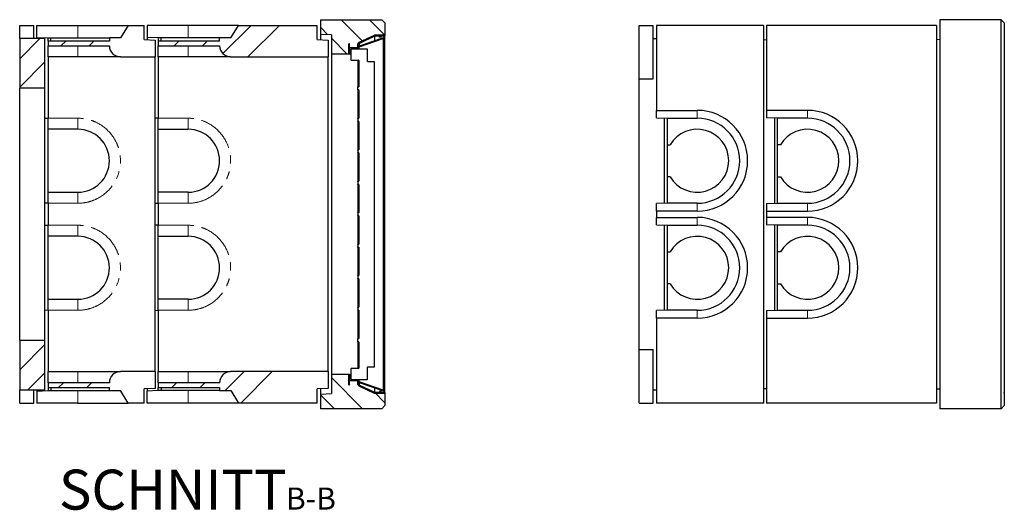
# Model space of a CAD drawing. Units: millimetres. Extents: x 179 to 5384, y 194 to 5480.
# Drawn here: x 2257 to 5384, y 194 to 1752 of the extents above; entities that cross this region are included whole.
import ezdxf

# ---------------------------------------------------------------- set-up
doc = ezdxf.new("R2010")
doc.units = ezdxf.units.MM
doc.header["$LTSCALE"] = 20
doc.linetypes.add('PHANTOM', pattern=[12.7, 6.35, -1.27, 1.27, -1.27, 1.27, -1.27])
doc.layers.add('O-TEKST', color=7, linetype='Continuous')
doc.styles.add('SLDTEXTSTYLE0', font='TXT', dxfattribs={"width": 0.75})
pattern_1 = [(45, (0, 0), (-5388, 5388), []), (45, (1796, 0), (-5388, 5388), []), (45, (3592, 0), (-5388, 5388), []), (45, (5388, 0), (-5388, 5388), [])]

# ---------------------------------------------------------------- blocks, each defined once
blk = doc.blocks.new('SW_NOTE_1')
at = {"layer": 'O-TEKST', "color": 0, "attachment_point": 2, "style": 'SLDTEXTSTYLE0'}
for s, insert, char_height in [('SCHNITT', (321.5, 163.7), 127), ('B-B', (760.1, 106.9), 70)]:
    blk.add_mtext(s, dxfattribs=dict(at, insert=insert, char_height=char_height))

msp = doc.modelspace()

# ---------------------------------------------------------------- hatches: boundary and pattern name
at = {"linetype": 'Continuous', "lineweight": 18}
h = msp.add_hatch(dxfattribs=at)
h.set_pattern_fill('ANSI34', scale=20, angle=90, style=0)
h.paths.add_polyline_path([(3406.5, 1752.2), (3211.5, 1752.2), (3211.5, 1705.6), (3246.5, 1703.7), (3246.5, 1643.7), (3304.5, 1643.7), (3304.5, 1662.7), (3330.5, 1662.7), (3330.5, 1675.1), (3385.5, 1700.7), (3416.5, 1700.7), (3416.5, 1742.2)], flags=0)
h = msp.add_hatch(dxfattribs=at)
h.set_pattern_fill('ANSI34', scale=20, style=0)
edge = h.paths.add_edge_path(flags=0)
edge.add_line((2576.6, 1694.2), (2541.5, 1694.2))
edge.add_line((2541.5, 1694.2), (2541.5, 1684.2))
edge.add_line((2541.5, 1684.2), (2346.5, 1684.2))
edge.add_line((2346.5, 1684.2), (2346.5, 1669.2))
edge.add_line((2346.5, 1669.2), (2541.5, 1669.2))
edge.add_arc((2576.5, 1669.2), 35, 180, 270)
edge.add_line((2576.5, 1634.2), (2686.5, 1634.2))
edge.add_line((2686.5, 1634.2), (2686.5, 1687.2))
edge.add_line((2686.5, 1687.2), (2651.5, 1689.2))
edge.add_line((2651.5, 1689.2), (2651.5, 1734.2))
edge.add_line((2651.5, 1734.2), (2601.5, 1734.2))
edge.add_line((2601.5, 1734.2), (2576.6, 1694.2))
h = msp.add_hatch(dxfattribs=at)
h.set_pattern_fill('ANSI34', scale=20, style=0)
edge = h.paths.add_edge_path(flags=0)
edge.add_line((2951.5, 1734.2), (2926.6, 1694.2))
edge.add_line((2926.6, 1694.2), (2891.5, 1694.2))
edge.add_line((2891.5, 1694.2), (2891.5, 1684.2))
edge.add_line((2891.5, 1684.2), (2696.5, 1684.2))
edge.add_line((2696.5, 1684.2), (2696.5, 1669.2))
edge.add_line((2696.5, 1669.2), (2891.5, 1669.2))
edge.add_arc((2926.5, 1669.2), 35, 180, 270)
edge.add_line((2926.5, 1634.2), (3236.5, 1634.2))
edge.add_line((3236.5, 1634.2), (3236.5, 1687.2))
edge.add_line((3236.5, 1687.2), (3201.5, 1689.2))
edge.add_line((3201.5, 1689.2), (3201.5, 1734.2))
edge.add_line((3201.5, 1734.2), (2951.5, 1734.2))
h = msp.add_hatch(dxfattribs=at)
h.set_pattern_fill('ANSI34', scale=20, style=0)
h.paths.add_polyline_path([(2256.5, 1534.2), (2336.5, 1534.2), (2336.5, 1692.2), (2256.5, 1692.2)], flags=0)
h = msp.add_hatch(dxfattribs=at)
h.set_pattern_fill('DIN 201 Stahl und Stahlguss', scale=20, style=0, pattern_type=2)
h.set_pattern_definition(pattern_1)
edge = h.paths.add_edge_path(flags=0)
edge.add_line((3416.7, 1699.7), (3416.7, 1702.7))
edge.add_line((3416.7, 1702.7), (3384.9, 1702.7))
edge.add_arc((3384.9, 1696.7), 6, 90, 115)
edge.add_line((3382.3, 1702.2), (3334, 1679.6))
edge.add_arc((3336.5, 1674.2), 6, 115, 180)
edge.add_line((3330.5, 1674.2), (3330.5, 1662.6))
edge.add_line((3330.5, 1662.6), (3333.5, 1662.6))
edge.add_line((3333.5, 1662.6), (3333.5, 1674.2))
edge.add_arc((3336.5, 1674.2), 3, 115, 180, ccw=False)
edge.add_line((3335.3, 1676.9), (3383.6, 1699.4))
edge.add_arc((3384.9, 1696.7), 3, 90, 115, ccw=False)
edge.add_line((3384.9, 1699.7), (3416.7, 1699.7))
h = msp.add_hatch(dxfattribs=at)
h.set_pattern_fill('ANSI31', scale=20, style=0)
edge = h.paths.add_edge_path(flags=0)
edge.add_line((3412.3, 1692.9), (3411.1, 1692.6))
edge.add_line((3411.1, 1692.6), (3411.1, 575.9))
edge.add_line((3411.1, 575.9), (3412.3, 575.5))
edge.add_spline(control_points=[(3412.3, 575.5), (3412.5, 575.5), (3412.8, 575.4), (3413, 575.3), (3413.2, 575.3), (3413.5, 575.2), (3413.7, 575.2), (3414, 575.1), (3414.2, 575.1), (3414.4, 575)], knot_values=[0, 0, 0, 0, 0.000762, 0.000762, 0.000762, 0.001503, 0.001503, 0.001503, 0.002245, 0.002245, 0.002245, 0.002245], weights=[1, 1, 1, 1, 1, 1, 1, 1, 1, 1], degree=3, periodic=0)
edge.add_line((3414.4, 575), (3414.4, 1693.4))
edge.add_spline(control_points=[(3414.4, 1693.4), (3414.2, 1693.4), (3413.9, 1693.3), (3413.7, 1693.3), (3413.5, 1693.2), (3413.2, 1693.2), (3413, 1693.1), (3412.7, 1693), (3412.5, 1693), (3412.3, 1692.9)], knot_values=[0, 0, 0, 0, 0.000762, 0.000762, 0.000762, 0.001503, 0.001503, 0.001503, 0.002245, 0.002245, 0.002245, 0.002245], weights=[1, 1, 1, 1, 1, 1, 1, 1, 1, 1], degree=3, periodic=0)
h = msp.add_hatch(dxfattribs=at)
h.set_pattern_fill('ANSI31', scale=20, style=0)
h.paths.add_polyline_path([(3302.2, 1645.6), (3303.8, 1645.6), (3303.8, 1675.6), (3302.2, 1675.6)], flags=0)
h = msp.add_hatch(dxfattribs=at)
h.set_pattern_fill('DIN 201 Stahl und Stahlguss', scale=20, angle=90, style=0, pattern_type=2)
h.set_pattern_definition([(135, (0, 0), (-5388, -5388), []), (135, (-6e-12, 1796), (-5388, -5388), []), (135, (-1e-11, 3592), (-5388, -5388), []), (135, (-2e-11, 5388), (-5388, -5388), [])])
edge = h.paths.add_edge_path(flags=0)
edge.add_line((3361.5, 1619.7), (3361.5, 1657.7))
edge.add_arc((3360.5, 1657.7), 1, 0, 90)
edge.add_line((3360.5, 1658.7), (3309.5, 1658.7))
edge.add_arc((3309.5, 1657.7), 1, 90, 180)
edge.add_line((3308.5, 1657.7), (3308.5, 1624.7))
edge.add_arc((3309.5, 1624.7), 1, 180, 270)
edge.add_line((3309.5, 1623.7), (3332.5, 1623.7))
edge.add_arc((3332.5, 1622.7), 1, 0, 90, ccw=False)
edge.add_line((3333.5, 1622.7), (3333.5, 1539.2))
edge.add_line((3333.5, 1539.2), (3331.5, 1539.2))
edge.add_arc((3331.5, 1538.2), 1, 90, 180)
edge.add_line((3330.5, 1538.2), (3330.5, 1530.2))
edge.add_arc((3331.5, 1530.2), 1, 180, 270)
edge.add_line((3331.5, 1529.2), (3333.5, 1529.2))
edge.add_line((3333.5, 1529.2), (3333.5, 1439.2))
edge.add_line((3333.5, 1439.2), (3331.5, 1439.2))
edge.add_arc((3331.5, 1438.2), 1, 90, 180)
edge.add_line((3330.5, 1438.2), (3330.5, 1430.2))
edge.add_arc((3331.5, 1430.2), 1, 180, 270)
edge.add_line((3331.5, 1429.2), (3333.5, 1429.2))
edge.add_line((3333.5, 1429.2), (3333.5, 1339.2))
edge.add_line((3333.5, 1339.2), (3331.5, 1339.2))
edge.add_arc((3331.5, 1338.2), 1, 90, 180)
edge.add_line((3330.5, 1338.2), (3330.5, 1330.2))
edge.add_arc((3331.5, 1330.2), 1, 180, 270)
edge.add_line((3331.5, 1329.2), (3333.5, 1329.2))
edge.add_line((3333.5, 1329.2), (3333.5, 1239.2))
edge.add_line((3333.5, 1239.2), (3331.5, 1239.2))
edge.add_arc((3331.5, 1238.2), 1, 90, 180)
edge.add_line((3330.5, 1238.2), (3330.5, 1230.2))
edge.add_arc((3331.5, 1230.2), 1, 180, 270)
edge.add_line((3331.5, 1229.2), (3333.5, 1229.2))
edge.add_line((3333.5, 1229.2), (3333.5, 1139.2))
edge.add_line((3333.5, 1139.2), (3331.5, 1139.2))
edge.add_arc((3331.5, 1138.2), 1, 90, 180)
edge.add_line((3330.5, 1138.2), (3330.5, 1130.2))
edge.add_arc((3331.5, 1130.2), 1, 180, 270)
edge.add_line((3331.5, 1129.2), (3333.5, 1129.2))
edge.add_line((3333.5, 1129.2), (3333.5, 1039.2))
edge.add_line((3333.5, 1039.2), (3331.5, 1039.2))
edge.add_arc((3331.5, 1038.2), 1, 90, 180)
edge.add_line((3330.5, 1038.2), (3330.5, 1030.2))
edge.add_arc((3331.5, 1030.2), 1, 180, 270)
edge.add_line((3331.5, 1029.2), (3333.5, 1029.2))
edge.add_line((3333.5, 1029.2), (3333.5, 939.2))
edge.add_line((3333.5, 939.2), (3331.5, 939.2))
edge.add_arc((3331.5, 938.2), 1, 90, 180)
edge.add_line((3330.5, 938.2), (3330.5, 930.2))
edge.add_arc((3331.5, 930.2), 1, 180, 270)
edge.add_line((3331.5, 929.2), (3333.5, 929.2))
edge.add_line((3333.5, 929.2), (3333.5, 839.2))
edge.add_line((3333.5, 839.2), (3331.5, 839.2))
edge.add_arc((3331.5, 838.2), 1, 90, 180)
edge.add_line((3330.5, 838.2), (3330.5, 830.2))
edge.add_arc((3331.5, 830.2), 1, 180, 270)
edge.add_line((3331.5, 829.2), (3333.5, 829.2))
edge.add_line((3333.5, 829.2), (3333.5, 739.2))
edge.add_line((3333.5, 739.2), (3331.5, 739.2))
edge.add_arc((3331.5, 738.2), 1, 90, 180)
edge.add_line((3330.5, 738.2), (3330.5, 730.2))
edge.add_arc((3331.5, 730.2), 1, 180, 270)
edge.add_line((3331.5, 729.2), (3333.5, 729.2))
edge.add_line((3333.5, 729.2), (3333.5, 645.7))
edge.add_arc((3332.5, 645.7), 1, 270, 360, ccw=False)
edge.add_line((3332.5, 644.7), (3309.5, 644.7))
edge.add_arc((3309.5, 643.7), 1, 90, 180)
edge.add_line((3308.5, 643.7), (3308.5, 610.7))
edge.add_arc((3309.5, 610.7), 1, 180, 270)
edge.add_line((3309.5, 609.7), (3360.5, 609.7))
edge.add_arc((3360.5, 610.7), 1, 270, 360)
edge.add_line((3361.5, 610.7), (3361.5, 648.7))
edge.add_arc((3362.5, 648.7), 1, 90, 180, ccw=False)
edge.add_line((3362.5, 649.7), (3382.5, 649.7))
edge.add_arc((3382.5, 650.7), 1, 270, 360)
edge.add_line((3383.5, 650.7), (3383.5, 1617.7))
edge.add_arc((3382.5, 1617.7), 1, 0, 90)
edge.add_line((3382.5, 1618.7), (3362.5, 1618.7))
edge.add_arc((3362.5, 1619.7), 1, 180, 270, ccw=False)
h = msp.add_hatch(dxfattribs=at)
h.set_pattern_fill('DIN 201 Stahl und Stahlguss', scale=20, style=0, pattern_type=2)
h.set_pattern_definition(pattern_1)
h.paths.add_polyline_path([(3333.5, 1539.3), (3333.5, 1622.7), (3330.5, 1622.7), (3330.5, 1539.3)], flags=0)
h = msp.add_hatch(dxfattribs=at)
h.set_pattern_fill('DIN 201 Stahl und Stahlguss', scale=20, style=0, pattern_type=2)
h.set_pattern_definition(pattern_1)
h.paths.add_polyline_path([(3333.5, 1439.3), (3333.5, 1529.1), (3330.5, 1529.1), (3330.5, 1439.3)], flags=0)
h = msp.add_hatch(dxfattribs=at)
h.set_pattern_fill('DIN 201 Stahl und Stahlguss', scale=20, style=0, pattern_type=2)
h.set_pattern_definition(pattern_1)
h.paths.add_polyline_path([(3333.5, 1339.3), (3333.5, 1429.1), (3330.5, 1429.1), (3330.5, 1339.3)], flags=0)
h = msp.add_hatch(dxfattribs=at)
h.set_pattern_fill('DIN 201 Stahl und Stahlguss', scale=20, style=0, pattern_type=2)
h.set_pattern_definition(pattern_1)
h.paths.add_polyline_path([(3333.5, 1239.3), (3333.5, 1329.1), (3330.5, 1329.1), (3330.5, 1239.3)], flags=0)
h = msp.add_hatch(dxfattribs=at)
h.set_pattern_fill('DIN 201 Stahl und Stahlguss', scale=20, style=0, pattern_type=2)
h.set_pattern_definition(pattern_1)
h.paths.add_polyline_path([(3333.5, 1139.3), (3333.5, 1229.1), (3330.5, 1229.1), (3330.5, 1139.3)], flags=0)
h = msp.add_hatch(dxfattribs=at)
h.set_pattern_fill('DIN 201 Stahl und Stahlguss', scale=20, style=0, pattern_type=2)
h.set_pattern_definition(pattern_1)
h.paths.add_polyline_path([(3333.5, 1039.3), (3333.5, 1129.1), (3330.5, 1129.1), (3330.5, 1039.3)], flags=0)
h = msp.add_hatch(dxfattribs=at)
h.set_pattern_fill('DIN 201 Stahl und Stahlguss', scale=20, style=0, pattern_type=2)
h.set_pattern_definition(pattern_1)
h.paths.add_polyline_path([(3333.5, 939.3), (3333.5, 1029.1), (3330.5, 1029.1), (3330.5, 939.3)], flags=0)
h = msp.add_hatch(dxfattribs=at)
h.set_pattern_fill('DIN 201 Stahl und Stahlguss', scale=20, style=0, pattern_type=2)
h.set_pattern_definition(pattern_1)
h.paths.add_polyline_path([(3333.5, 839.3), (3333.5, 929.1), (3330.5, 929.1), (3330.5, 839.3)], flags=0)
h = msp.add_hatch(dxfattribs=at)
h.set_pattern_fill('DIN 201 Stahl und Stahlguss', scale=20, style=0, pattern_type=2)
h.set_pattern_definition(pattern_1)
h.paths.add_polyline_path([(3333.5, 739.3), (3333.5, 829.1), (3330.5, 829.1), (3330.5, 739.3)], flags=0)
h = msp.add_hatch(dxfattribs=at)
h.set_pattern_fill('ANSI34', scale=20, style=0)
h.paths.add_polyline_path([(2336.5, 734.2), (2256.5, 734.2), (2256.5, 576.2), (2336.5, 576.2)], flags=0)
h = msp.add_hatch(dxfattribs=at)
h.set_pattern_fill('DIN 201 Stahl und Stahlguss', scale=20, style=0, pattern_type=2)
h.set_pattern_definition(pattern_1)
h.paths.add_polyline_path([(3333.5, 645.7), (3333.5, 729.1), (3330.5, 729.1), (3330.5, 645.7)], flags=0)
h = msp.add_hatch(dxfattribs=at)
h.set_pattern_fill('ANSI34', scale=20, style=0)
edge = h.paths.add_edge_path(flags=0)
edge.add_line((2541.5, 584.2), (2541.5, 574.2))
edge.add_line((2541.5, 574.2), (2576.6, 574.2))
edge.add_line((2576.6, 574.2), (2601.5, 534.2))
edge.add_line((2601.5, 534.2), (2651.5, 534.2))
edge.add_line((2651.5, 534.2), (2651.5, 579.2))
edge.add_line((2651.5, 579.2), (2686.5, 581.2))
edge.add_line((2686.5, 581.2), (2686.5, 634.2))
edge.add_line((2686.5, 634.2), (2576.5, 634.2))
edge.add_arc((2576.5, 599.2), 35, 90, 180)
edge.add_line((2541.5, 599.2), (2346.5, 599.2))
edge.add_line((2346.5, 599.2), (2346.5, 584.2))
edge.add_line((2346.5, 584.2), (2541.5, 584.2))
h = msp.add_hatch(dxfattribs=at)
h.set_pattern_fill('ANSI34', scale=20, style=0)
edge = h.paths.add_edge_path(flags=0)
edge.add_line((2696.5, 584.2), (2891.5, 584.2))
edge.add_line((2891.5, 584.2), (2891.5, 574.2))
edge.add_line((2891.5, 574.2), (2926.6, 574.2))
edge.add_line((2926.6, 574.2), (2951.5, 534.2))
edge.add_line((2951.5, 534.2), (3201.5, 534.2))
edge.add_line((3201.5, 534.2), (3201.5, 579.2))
edge.add_line((3201.5, 579.2), (3236.5, 581.2))
edge.add_line((3236.5, 581.2), (3236.5, 634.2))
edge.add_line((3236.5, 634.2), (2926.5, 634.2))
edge.add_arc((2926.5, 599.2), 35, 90, 180)
edge.add_line((2891.5, 599.2), (2696.5, 599.2))
edge.add_line((2696.5, 599.2), (2696.5, 584.2))
h = msp.add_hatch(dxfattribs=at)
h.set_pattern_fill('ANSI34', scale=20, angle=90, style=0)
h.paths.add_polyline_path([(3246.5, 564.7), (3211.5, 562.9), (3211.5, 516.2), (3406.5, 516.2), (3416.5, 526.2), (3416.5, 567.7), (3385.5, 567.7), (3330.5, 593.4), (3330.5, 605.7), (3304.5, 605.7), (3304.5, 624.7), (3246.5, 624.7)], flags=0)
h = msp.add_hatch(dxfattribs=at)
h.set_pattern_fill('ANSI31', scale=20, style=0)
h.paths.add_polyline_path([(3302.2, 592.8), (3303.8, 592.8), (3303.8, 622.8), (3302.2, 622.8)], flags=0)
h = msp.add_hatch(dxfattribs=at)
h.set_pattern_fill('DIN 201 Stahl und Stahlguss', scale=20, style=0, pattern_type=2)
h.set_pattern_definition(pattern_1)
edge = h.paths.add_edge_path(flags=0)
edge.add_arc((3384.9, 571.7), 6, 245, 270)
edge.add_line((3384.9, 565.7), (3416.7, 565.7))
edge.add_line((3416.7, 565.7), (3416.7, 568.7))
edge.add_line((3416.7, 568.7), (3384.9, 568.7))
edge.add_arc((3384.9, 571.7), 3, 245, 270, ccw=False)
edge.add_line((3383.6, 569), (3335.3, 591.5))
edge.add_arc((3336.5, 594.3), 3, 180, 245, ccw=False)
edge.add_line((3333.5, 594.3), (3333.5, 605.8))
edge.add_line((3333.5, 605.8), (3330.5, 605.8))
edge.add_line((3330.5, 605.8), (3330.5, 594.3))
edge.add_arc((3336.5, 594.3), 6, 180, 245)
edge.add_line((3334, 588.8), (3382.3, 566.3))

# ---------------------------------------------------------------- linework, layer by layer
at = {"color": 7, "linetype": 'Continuous', "lineweight": 25}
for p, q in [((3211.5, 1752.2), (3406.5, 1752.2)), ((3211.5, 1752.2), (3211.5, 1705.6)), ((3416.5, 1742.2), (3406.5, 1752.2)), ((5178.5, 1752.2), (5178.5, 516.2)), ((5373.5, 1752.2), (5178.5, 1752.2)), ((5373.5, 516.2), (5373.5, 1752.2)), ((5383.5, 1742.2), (5373.5, 1752.2)), ((2256.5, 1734.2), (2301.5, 1734.2)), ((2256.5, 1692.2), (2256.5, 1734.2)), ((2301.5, 1692.2), (2301.5, 1734.2)), ((2311.5, 1695.7), (2311.5, 1734.2)), ((2311.5, 1734.2), (2441.5, 1734.2)), ((2441.5, 1734.2), (2601.5, 1734.2)), ((2601.5, 1734.2), (2576.6, 1694.2)), ((2601.5, 1734.2), (2651.5, 1734.2)), ((2651.5, 1689.2), (2651.5, 1734.2)), ((2661.5, 1734.2), (2661.5, 1695.7)), ((2791.5, 1734.2), (2661.5, 1734.2)), ((2951.5, 1734.2), (2791.5, 1734.2)), ((2926.6, 1694.2), (2951.5, 1734.2)), ((2951.5, 1734.2), (3201.5, 1734.2)), ((3201.5, 1689.2), (3201.5, 1734.2)), ((3416.5, 1742.2), (3416.5, 1700.7)), ((4223.5, 1564.2), (4223.5, 1734.2)), ((4223.5, 1734.2), (4268.5, 1734.2)), ((4268.5, 1564.2), (4268.5, 1734.2)), ((4278.5, 1734.2), (4278.5, 1464.2)), ((4618.5, 1734.2), (4278.5, 1734.2)), ((4618.5, 1734.2), (4618.5, 534.2)), ((4628.5, 1734.2), (4628.5, 1464.2)), ((5168.5, 1734.2), (4628.5, 1734.2)), ((5168.5, 1734.2), (5168.5, 534.2)), ((5383.5, 1742.2), (5383.5, 526.2)), ((2336.5, 1692.2), (2256.5, 1692.2)), ((2256.5, 1692.2), (2256.5, 1534.2)), ((2311.5, 1695.7), (2346.5, 1694.3)), ((2311.5, 1695.7), (2311.5, 1692.2)), ((2336.5, 1534.2), (2336.5, 1692.2)), ((2346.5, 1694.2), (2346.5, 1694.3)), ((2346.5, 1694.2), (2355.5, 1694.2)), ((2346.5, 1684.2), (2346.5, 1694.2)), ((2355.5, 1684.2), (2355.5, 1694.2)), ((2355.5, 1694.2), (2541.5, 1694.2)), ((2541.5, 1694.2), (2541.5, 1684.2)), ((2576.6, 1694.2), (2541.5, 1694.2)), ((2651.5, 1689.2), (2686.5, 1687.2)), ((2696.5, 1694.3), (2661.5, 1695.7)), ((2661.5, 1695.7), (2661.5, 1688.7)), ((2696.5, 1694.3), (2696.5, 1694.2)), ((2705.5, 1694.2), (2696.5, 1694.2)), ((2696.5, 1694.2), (2696.5, 1684.2)), ((2705.5, 1684.2), (2705.5, 1694.2)), ((2891.5, 1694.2), (2705.5, 1694.2)), ((2891.5, 1684.2), (2891.5, 1694.2)), ((2926.6, 1694.2), (2891.5, 1694.2)), ((3201.5, 1689.2), (3236.5, 1687.2)), ((3246.5, 1703.7), (3211.5, 1705.6)), ((3211.5, 1705.6), (3211.5, 1688.7)), ((3246.5, 1703.7), (3246.5, 1643.7)), ((3385.5, 1700.7), (3330.5, 1675.1)), ((3382.3, 1702.2), (3334, 1679.6)), ((3412.1, 1695.1), (3335.2, 1668.6)), ((3335.2, 1666.4), (3411.1, 1692.6)), ((3383.6, 1699.4), (3335.3, 1676.9)), ((3412.6, 1693.7), (3335.7, 1667.2)), ((3416.7, 1702.7), (3384.9, 1702.7)), ((3416.7, 1699.7), (3384.9, 1699.7)), ((3416.5, 1700.7), (3385.5, 1700.7)), ((3399.5, 1697.2), (3399.5, 1699.7)), ((3405, 1697.2), (3399.5, 1697.2)), ((3405, 1697.2), (3405, 1699.7)), ((3411.1, 1692.6), (3412.3, 1692.9)), ((3412.1, 1692.9), (3411.1, 1692.6)), ((3411.1, 1692.6), (3411.1, 575.9)), ((3412.6, 1693.7), (3412.1, 1695.1)), ((3413, 1693.1), (3413, 1693.1)), ((3414.6, 1694.6), (3413.6, 1693.5)), ((3414.6, 1693.5), (3413.6, 1693.5)), ((3414.4, 1693.4), (3414.6, 1693.5)), ((3414.4, 1693.4), (3414.4, 575)), ((3415.4, 1692.7), (3415.4, 1692)), ((3415.4, 576.4), (3415.4, 1692)), ((3416.7, 1699.7), (3416.7, 1702.7)), ((3416.7, 568.7), (3416.7, 1699.7)), ((4268.5, 1692.2), (4278.5, 1692.2)), ((4618.5, 1689.2), (4628.5, 1688.7)), ((5178.5, 1688.7), (5168.5, 1689.2)), ((5383.6, 1702.7), (5383.5, 1702.7)), ((5383.6, 1700.7), (5383.5, 1700.7)), ((5383.6, 1702.7), (5383.6, 1700.7)), ((5383.6, 1700.7), (5383.6, 567.7)), ((2541.5, 1684.2), (2346.5, 1684.2)), ((2346.5, 1684.2), (2346.5, 1669.2)), ((2346.5, 1669.2), (2541.5, 1669.2)), ((2346.5, 1634.2), (2346.5, 1669.2)), ((2686.5, 1687.2), (2686.5, 1634.2)), ((2891.5, 1684.2), (2696.5, 1684.2)), ((2696.5, 1684.2), (2696.5, 1669.2)), ((2696.5, 1669.2), (2891.5, 1669.2)), ((2696.5, 1634.2), (2696.5, 1669.2)), ((3236.5, 1687.2), (3236.5, 1634.2)), ((3302.2, 1645.6), (3302.2, 1675.6)), ((3303.8, 1675.6), (3302.2, 1675.6)), ((3303.8, 1645.6), (3303.8, 1675.6)), ((3330.5, 1662.7), (3304.5, 1662.7)), ((3304.5, 1643.7), (3304.5, 1662.7)), ((3308.5, 1657.7), (3308.5, 1624.7)), ((3360.5, 1658.7), (3309.5, 1658.7)), ((3330.5, 1662.7), (3330.5, 1675.1)), ((3330.5, 1674.2), (3330.5, 1662.6)), ((3330.5, 1658.7), (3330.5, 1662.6)), ((3330.5, 1662.6), (3333.5, 1662.6)), ((3333.5, 1674.2), (3333.5, 1662.6)), ((3333.5, 1666.2), (3334.5, 1666.2)), ((3333.5, 1662.6), (3333.5, 1658.7)), ((3335.2, 1668.6), (3335.7, 1667.2)), ((3361.5, 1619.7), (3361.5, 1657.7)), ((3415.6, 1683.7), (3415.4, 1683.7)), ((3415.4, 1681), (3415.6, 1681)), ((3415.6, 1678.7), (3415.4, 1678.7)), ((3415.4, 1676.4), (3415.6, 1676.4)), ((3415.6, 1674), (3415.4, 1674)), ((3415.6, 1673.8), (3415.4, 1673.8)), ((3415.6, 1673.4), (3415.4, 1673.4)), ((3415.4, 1669.4), (3415.6, 1669.4)), ((3415.5, 1664.4), (3415.4, 1664.5)), ((3415.5, 1664.4), (3415.5, 1627.4)), ((3415.6, 1662.2), (3415.5, 1662.2)), ((2441.5, 1634.2), (2346.5, 1634.2)), ((2346.5, 1634.2), (2346.5, 1439.2)), ((2576.5, 1634.2), (2441.5, 1634.2)), ((2576.5, 1634.2), (2686.5, 1634.2)), ((2686.5, 634.2), (2686.5, 1634.2)), ((2791.5, 1634.2), (2696.5, 1634.2)), ((2696.5, 1634.2), (2696.5, 1439.2)), ((2926.5, 1634.2), (2791.5, 1634.2)), ((2926.5, 1634.2), (3236.5, 1634.2)), ((3236.5, 634.2), (3236.5, 1634.2)), ((3246.5, 1643.7), (3304.5, 1643.7)), ((3246.5, 1643.7), (3246.5, 624.7)), ((3302.2, 1645.6), (3303.8, 1645.6)), ((3305.5, 1645.6), (3304.5, 1645.6)), ((3304.5, 1643.7), (3308.5, 1643.7)), ((3308.5, 1645.6), (3305.5, 1645.6)), ((3415.4, 1627.3), (3415.5, 1627.4)), ((3309.5, 1623.7), (3332.5, 1623.7)), ((3330.5, 1622.7), (3330.5, 1623.7)), ((3333.5, 1622.7), (3330.5, 1622.7)), ((3330.5, 1622.7), (3330.5, 1539.3)), ((3333.5, 1622.7), (3333.5, 1539.2)), ((3333.5, 1622.7), (3333.5, 1539.3)), ((3382.5, 1618.7), (3362.5, 1618.7)), ((3383.5, 650.7), (3383.5, 1617.7)), ((4223.5, 1564.2), (4268.5, 1564.2)), ((4223.5, 704.2), (4223.5, 1564.2)), ((2336.5, 1534.2), (2256.5, 1534.2)), ((2256.5, 734.2), (2256.5, 1534.2)), ((2336.5, 734.2), (2336.5, 1534.2)), ((3330.5, 1539.3), (3333.5, 1539.3)), ((3330.5, 1538.2), (3330.5, 1539.3)), ((3330.5, 1530.2), (3330.5, 1538.2)), ((3331.5, 1539.2), (3333.5, 1539.2)), ((3330.5, 1529.1), (3330.5, 1530.2)), ((3333.5, 1529.1), (3330.5, 1529.1)), ((3330.5, 1529.1), (3330.5, 1439.3)), ((3333.5, 1529.2), (3331.5, 1529.2)), ((3333.5, 1529.2), (3333.5, 1439.2)), ((3333.5, 1529.1), (3333.5, 1439.3)), ((2336.5, 1439.5), (2346.5, 1439.2)), ((2346.5, 1404.2), (2346.5, 1439.2)), ((2696.5, 1439.2), (2686.5, 1439.5)), ((2696.5, 1404.2), (2696.5, 1439.2)), ((3330.5, 1439.3), (3333.5, 1439.3)), ((3330.5, 1438.2), (3330.5, 1439.3)), ((3333.5, 1439.2), (3331.5, 1439.2)), ((4278.5, 1464.2), (4408.5, 1464.2)), ((4278.5, 1440.2), (4278.5, 1464.2)), ((4278.5, 1440.2), (4313.5, 1439.2)), ((4303.5, 1439.5), (4303.5, 1168.9)), ((4313.5, 1439.2), (4313.5, 1439.2)), ((4313.5, 1439.2), (4408.5, 1439.2)), ((4313.5, 1355.2), (4313.5, 1439.2)), ((4758.5, 1464.2), (4628.5, 1464.2)), ((4628.5, 1464.2), (4628.5, 1440.2)), ((4663.5, 1439.2), (4628.5, 1440.2)), ((4653.5, 1439.5), (4653.5, 1168.9)), ((4758.5, 1439.2), (4663.5, 1439.2)), ((4663.5, 1439.2), (4663.5, 1439.2)), ((4663.5, 1355.2), (4663.5, 1439.2)), ((3330.5, 1438.2), (3330.5, 1430.2)), ((3330.5, 1429.1), (3330.5, 1430.2)), ((3333.5, 1429.1), (3330.5, 1429.1)), ((3330.5, 1429.1), (3330.5, 1339.3)), ((3331.5, 1429.2), (3333.5, 1429.2)), ((3333.5, 1429.2), (3333.5, 1339.2)), ((3333.5, 1429.1), (3333.5, 1339.3)), ((2441.5, 1404.2), (2346.5, 1404.2)), ((2346.5, 1204.2), (2346.5, 1404.2)), ((2696.5, 1404.2), (2791.5, 1404.2)), ((2696.5, 1204.2), (2696.5, 1404.2)), ((4313.5, 1355.2), (4322.4, 1355.2)), ((4313.5, 1253.2), (4313.5, 1355.2)), ((4672.4, 1355.2), (4663.5, 1355.2)), ((4663.5, 1253.2), (4663.5, 1355.2)), ((3330.5, 1339.3), (3333.5, 1339.3)), ((3330.5, 1338.2), (3330.5, 1339.3)), ((3330.5, 1338.2), (3330.5, 1330.2)), ((3330.5, 1329.1), (3330.5, 1330.2)), ((3333.5, 1329.1), (3330.5, 1329.1)), ((3330.5, 1329.1), (3330.5, 1239.3)), ((3333.5, 1339.2), (3331.5, 1339.2)), ((3331.5, 1329.2), (3333.5, 1329.2)), ((3333.5, 1329.2), (3333.5, 1239.2)), ((3333.5, 1329.1), (3333.5, 1239.3)), ((4322.4, 1253.2), (4313.5, 1253.2)), ((4313.5, 1169.2), (4313.5, 1253.2)), ((4663.5, 1253.2), (4672.4, 1253.2)), ((4663.5, 1169.2), (4663.5, 1253.2)), ((3330.5, 1239.3), (3333.5, 1239.3)), ((3330.5, 1238.2), (3330.5, 1239.3)), ((3330.5, 1238.2), (3330.5, 1230.2)), ((3330.5, 1229.1), (3330.5, 1230.2)), ((3333.5, 1229.1), (3330.5, 1229.1)), ((3330.5, 1229.1), (3330.5, 1139.3)), ((3333.5, 1239.2), (3331.5, 1239.2)), ((3331.5, 1229.2), (3333.5, 1229.2)), ((3333.5, 1229.2), (3333.5, 1139.2)), ((3333.5, 1229.1), (3333.5, 1139.3)), ((2346.5, 1204.2), (2441.5, 1204.2)), ((2346.5, 1169.2), (2346.5, 1204.2)), ((2791.5, 1204.2), (2696.5, 1204.2)), ((2696.5, 1169.2), (2696.5, 1204.2)), ((2346.5, 1169.2), (2336.5, 1168.9)), ((2346.5, 1169.2), (2346.5, 1099.2)), ((2686.5, 1168.9), (2696.5, 1169.2)), ((2696.5, 1169.2), (2696.5, 1099.2)), ((4313.5, 1169.2), (4278.5, 1168.3)), ((4278.5, 1144.2), (4278.5, 1168.3)), ((4313.5, 1169.2), (4313.5, 1169.2)), ((4408.5, 1169.2), (4313.5, 1169.2)), ((4628.5, 1168.3), (4663.5, 1169.2)), ((4628.5, 1168.3), (4628.5, 1144.2)), ((4663.5, 1169.2), (4663.5, 1169.2)), ((4663.5, 1169.2), (4758.5, 1169.2)), ((3330.5, 1139.3), (3333.5, 1139.3)), ((3330.5, 1138.2), (3330.5, 1139.3)), ((3330.5, 1138.2), (3330.5, 1130.2)), ((3330.5, 1129.1), (3330.5, 1130.2)), ((3333.5, 1129.1), (3330.5, 1129.1)), ((3330.5, 1129.1), (3330.5, 1039.3)), ((3333.5, 1139.2), (3331.5, 1139.2)), ((3331.5, 1129.2), (3333.5, 1129.2)), ((3333.5, 1129.2), (3333.5, 1039.2)), ((3333.5, 1129.1), (3333.5, 1039.3)), ((4278.5, 1144.2), (4278.5, 1124.2)), ((4408.5, 1144.2), (4278.5, 1144.2)), ((4628.5, 1144.2), (4628.5, 1124.2)), ((4628.5, 1144.2), (4758.5, 1144.2)), ((2336.5, 1099.5), (2346.5, 1099.2)), ((2346.5, 1064.2), (2346.5, 1099.2)), ((2696.5, 1099.2), (2686.5, 1099.5)), ((2696.5, 1064.2), (2696.5, 1099.2)), ((4278.5, 1124.2), (4408.5, 1124.2)), ((4278.5, 1100.2), (4278.5, 1124.2)), ((4278.5, 1100.2), (4313.5, 1099.2)), ((4303.5, 1099.5), (4303.5, 828.9)), ((4313.5, 1099.2), (4313.5, 1099.2)), ((4313.5, 1099.2), (4408.5, 1099.2)), ((4313.5, 1015.2), (4313.5, 1099.2)), ((4758.5, 1124.2), (4628.5, 1124.2)), ((4628.5, 1124.2), (4628.5, 1100.2)), ((4663.5, 1099.2), (4628.5, 1100.2)), ((4653.5, 1099.5), (4653.5, 828.9)), ((4758.5, 1099.2), (4663.5, 1099.2)), ((4663.5, 1099.2), (4663.5, 1099.2)), ((4663.5, 1015.2), (4663.5, 1099.2)), ((2441.5, 1064.2), (2346.5, 1064.2)), ((2346.5, 864.2), (2346.5, 1064.2)), ((2696.5, 1064.2), (2791.5, 1064.2)), ((2696.5, 864.2), (2696.5, 1064.2)), ((3330.5, 1039.3), (3333.5, 1039.3)), ((3330.5, 1038.2), (3330.5, 1039.3)), ((3330.5, 1038.2), (3330.5, 1030.2)), ((3333.5, 1039.2), (3331.5, 1039.2)), ((3330.5, 1029.1), (3330.5, 1030.2)), ((3333.5, 1029.1), (3330.5, 1029.1)), ((3330.5, 1029.1), (3330.5, 939.3)), ((3331.5, 1029.2), (3333.5, 1029.2)), ((3333.5, 1029.2), (3333.5, 939.2)), ((3333.5, 1029.1), (3333.5, 939.3)), ((4313.5, 1015.2), (4322.4, 1015.2)), ((4313.5, 913.2), (4313.5, 1015.2)), ((4672.4, 1015.2), (4663.5, 1015.2)), ((4663.5, 913.2), (4663.5, 1015.2)), ((3330.5, 939.3), (3333.5, 939.3)), ((3330.5, 938.2), (3330.5, 939.3)), ((3330.5, 938.2), (3330.5, 930.2)), ((3333.5, 939.2), (3331.5, 939.2)), ((3330.5, 929.1), (3330.5, 930.2)), ((3333.5, 929.1), (3330.5, 929.1)), ((3330.5, 929.1), (3330.5, 839.3)), ((3331.5, 929.2), (3333.5, 929.2)), ((3333.5, 929.2), (3333.5, 839.2)), ((3333.5, 929.1), (3333.5, 839.3)), ((4322.4, 913.2), (4313.5, 913.2)), ((4313.5, 829.2), (4313.5, 913.2)), ((4663.5, 913.2), (4672.4, 913.2)), ((4663.5, 829.2), (4663.5, 913.2)), ((2346.5, 864.2), (2441.5, 864.2)), ((2346.5, 829.2), (2346.5, 864.2)), ((2791.5, 864.2), (2696.5, 864.2)), ((2696.5, 829.2), (2696.5, 864.2)), ((2346.5, 829.2), (2336.5, 828.9)), ((2346.5, 829.2), (2346.5, 634.2)), ((2686.5, 828.9), (2696.5, 829.2)), ((2696.5, 829.2), (2696.5, 634.2)), ((3330.5, 839.3), (3333.5, 839.3)), ((3330.5, 838.2), (3330.5, 839.3)), ((3330.5, 838.2), (3330.5, 830.2)), ((3330.5, 829.1), (3330.5, 830.2)), ((3333.5, 829.1), (3330.5, 829.1)), ((3330.5, 829.1), (3330.5, 739.3)), ((3333.5, 839.2), (3331.5, 839.2)), ((3331.5, 829.2), (3333.5, 829.2)), ((3333.5, 829.2), (3333.5, 739.2)), ((3333.5, 829.1), (3333.5, 739.3)), ((4313.5, 829.2), (4278.5, 828.3)), ((4278.5, 804.2), (4278.5, 828.3)), ((4313.5, 829.2), (4313.5, 829.2)), ((4408.5, 829.2), (4313.5, 829.2)), ((4628.5, 828.3), (4663.5, 829.2)), ((4628.5, 828.3), (4628.5, 804.2)), ((4663.5, 829.2), (4663.5, 829.2)), ((4663.5, 829.2), (4758.5, 829.2)), ((4278.5, 804.2), (4278.5, 534.2)), ((4408.5, 804.2), (4278.5, 804.2)), ((4628.5, 804.2), (4628.5, 534.2)), ((4628.5, 804.2), (4758.5, 804.2)), ((2256.5, 734.2), (2336.5, 734.2)), ((2256.5, 734.2), (2256.5, 576.2)), ((2336.5, 576.2), (2336.5, 734.2)), ((3330.5, 739.3), (3333.5, 739.3)), ((3330.5, 738.2), (3330.5, 739.3)), ((3330.5, 730.2), (3330.5, 738.2)), ((3330.5, 729.1), (3330.5, 730.2)), ((3333.5, 729.1), (3330.5, 729.1)), ((3330.5, 729.1), (3330.5, 645.7)), ((3331.5, 739.2), (3333.5, 739.2)), ((3333.5, 729.2), (3331.5, 729.2)), ((3333.5, 729.2), (3333.5, 645.7)), ((3333.5, 729.1), (3333.5, 645.7)), ((4223.5, 704.2), (4268.5, 704.2)), ((4223.5, 534.2), (4223.5, 704.2)), ((4268.5, 534.2), (4268.5, 704.2)), ((2346.5, 634.2), (2441.5, 634.2)), ((2346.5, 599.2), (2346.5, 634.2)), ((2441.5, 634.2), (2576.5, 634.2)), ((2686.5, 634.2), (2576.5, 634.2)), ((2686.5, 634.2), (2686.5, 581.2)), ((2696.5, 634.2), (2791.5, 634.2)), ((2696.5, 599.2), (2696.5, 634.2)), ((2791.5, 634.2), (2926.5, 634.2)), ((3236.5, 634.2), (2926.5, 634.2)), ((3236.5, 634.2), (3236.5, 581.2)), ((3308.5, 643.7), (3308.5, 610.7)), ((3332.5, 644.7), (3309.5, 644.7)), ((3330.5, 645.7), (3333.5, 645.7)), ((3330.5, 644.7), (3330.5, 645.7)), ((3361.5, 610.7), (3361.5, 648.7)), ((3362.5, 649.7), (3382.5, 649.7)), ((3415.5, 645.4), (3415.4, 645.5)), ((3415.5, 645.4), (3415.5, 609)), ((2541.5, 599.2), (2346.5, 599.2)), ((2346.5, 599.2), (2346.5, 584.2)), ((2891.5, 599.2), (2696.5, 599.2)), ((2696.5, 599.2), (2696.5, 584.2)), ((3304.5, 624.7), (3246.5, 624.7)), ((3246.5, 624.7), (3246.5, 564.7)), ((3302.2, 592.8), (3302.2, 622.8)), ((3303.8, 622.8), (3302.2, 622.8)), ((3303.8, 592.8), (3303.8, 622.8)), ((3304.5, 624.7), (3304.5, 605.7)), ((3304.5, 624.7), (3308.5, 624.7)), ((3305.5, 622.8), (3304.5, 622.8)), ((3304.5, 605.7), (3330.5, 605.7)), ((3308.5, 622.8), (3305.5, 622.8)), ((3309.5, 609.7), (3360.5, 609.7)), ((3330.5, 605.8), (3330.5, 609.7)), ((3330.5, 605.8), (3330.5, 594.3)), ((3333.5, 605.8), (3330.5, 605.8)), ((3330.5, 593.4), (3330.5, 605.7)), ((3333.5, 609.7), (3333.5, 605.8)), ((3333.5, 605.8), (3333.5, 594.3)), ((3333.5, 602.2), (3334.5, 602.2)), ((3411.1, 575.9), (3335.2, 602)), ((3335.2, 599.8), (3335.7, 601.3)), ((3335.2, 599.8), (3412.1, 573.4)), ((3335.7, 601.3), (3412.6, 574.8)), ((3415.4, 608.3), (3415.5, 608.4)), ((3415.4, 606.3), (3415.6, 606.3)), ((3415.6, 599.1), (3415.4, 599.1)), ((3415.4, 595.1), (3415.6, 595.1)), ((3415.4, 594.6), (3415.6, 594.6)), ((3415.4, 594.5), (3415.6, 594.5)), ((2256.5, 576.2), (2336.5, 576.2)), ((2256.5, 534.2), (2256.5, 576.2)), ((2301.5, 534.2), (2301.5, 576.2)), ((2311.5, 576.2), (2311.5, 572.7)), ((2311.5, 572.7), (2346.5, 574.2)), ((2311.5, 572.7), (2311.5, 534.2)), ((2346.5, 584.2), (2541.5, 584.2)), ((2346.5, 584.2), (2346.5, 574.2)), ((2346.5, 574.2), (2355.5, 574.2)), ((2346.5, 574.2), (2346.5, 574.2)), ((2355.5, 584.2), (2355.5, 574.2)), ((2355.5, 574.2), (2541.5, 574.2)), ((2541.5, 574.2), (2541.5, 584.2)), ((2541.5, 574.2), (2576.6, 574.2)), ((2601.5, 534.2), (2576.6, 574.2)), ((2686.5, 581.2), (2651.5, 579.2)), ((2651.5, 534.2), (2651.5, 579.2)), ((2661.5, 579.8), (2661.5, 572.7)), ((2696.5, 574.2), (2661.5, 572.7)), ((2661.5, 534.2), (2661.5, 572.7)), ((2696.5, 584.2), (2891.5, 584.2)), ((2696.5, 574.2), (2696.5, 584.2)), ((2705.5, 574.2), (2696.5, 574.2)), ((2696.5, 574.2), (2696.5, 574.2)), ((2705.5, 584.2), (2705.5, 574.2)), ((2891.5, 574.2), (2705.5, 574.2)), ((2891.5, 584.2), (2891.5, 574.2)), ((2891.5, 574.2), (2926.6, 574.2)), ((2926.6, 574.2), (2951.5, 534.2)), ((3236.5, 581.2), (3201.5, 579.2)), ((3201.5, 534.2), (3201.5, 579.2)), ((3211.5, 579.8), (3211.5, 562.9)), ((3211.5, 562.9), (3246.5, 564.7)), ((3211.5, 562.9), (3211.5, 516.2)), ((3302.2, 592.8), (3303.8, 592.8)), ((3330.5, 593.4), (3385.5, 567.7)), ((3334, 588.8), (3382.3, 566.3)), ((3335.3, 591.5), (3383.6, 569)), ((3384.9, 568.7), (3416.7, 568.7)), ((3384.9, 565.7), (3416.7, 565.7)), ((3385.5, 567.7), (3416.5, 567.7)), ((3405, 571.2), (3399.5, 571.2)), ((3399.5, 571.2), (3399.5, 568.7)), ((3403.7, 568.7), (3403.7, 568.7)), ((3405, 571.2), (3405, 568.7)), ((3411.1, 575.9), (3412.3, 575.5)), ((3411.1, 575.9), (3412.1, 575.5)), ((3412.6, 574.8), (3412.1, 573.4)), ((3413, 575.3), (3413, 575.3)), ((3414.6, 575), (3413.6, 575)), ((3414.6, 573.9), (3413.6, 575)), ((3414.6, 575), (3414.4, 575)), ((3415.6, 592.1), (3415.4, 592.1)), ((3415.4, 589.8), (3415.6, 589.8)), ((3415.6, 587.4), (3415.4, 587.4)), ((3415.4, 584.7), (3415.6, 584.7)), ((3415.4, 576.4), (3415.4, 575.7)), ((3416.5, 567.7), (3416.5, 526.2)), ((3416.7, 565.7), (3416.7, 568.7)), ((4268.5, 576.2), (4278.5, 576.2)), ((4628.5, 579.8), (4618.5, 579.2)), ((5168.5, 579.2), (5178.5, 579.8)), ((5383.6, 567.7), (5383.5, 567.7)), ((5383.6, 565.7), (5383.5, 565.7)), ((5383.6, 565.7), (5383.6, 567.7)), ((2256.5, 534.2), (2301.5, 534.2)), ((2441.5, 534.2), (2311.5, 534.2)), ((2441.5, 534.2), (2601.5, 534.2)), ((2651.5, 534.2), (2601.5, 534.2)), ((2791.5, 534.2), (2661.5, 534.2)), ((2951.5, 534.2), (2791.5, 534.2)), ((3201.5, 534.2), (2951.5, 534.2)), ((4223.5, 534.2), (4268.5, 534.2)), ((4618.5, 534.2), (4278.5, 534.2)), ((5168.5, 534.2), (4628.5, 534.2)), ((3406.5, 516.2), (3211.5, 516.2)), ((3406.5, 516.2), (3416.5, 526.2)), ((5373.5, 516.2), (5178.5, 516.2)), ((5383.5, 526.2), (5373.5, 516.2))]:
    msp.add_line(p, q, dxfattribs=at)
at = {"color": 8, "linetype": 'PHANTOM', "lineweight": 18}
for p, q in [((2441.5, 1694.2), (2441.5, 1734.2)), ((2791.5, 1694.2), (2791.5, 1734.2)), ((3383.6, 1685.3), (3383.6, 1699.4)), ((3384.9, 1699.7), (3384.9, 1685.7)), ((2441.5, 1634.2), (2441.5, 1669.2)), ((2791.5, 1634.2), (2791.5, 1669.2)), ((3305.5, 1662.7), (3305.5, 1645.6)), ((3328, 1662.7), (3328, 1658.7)), ((3335.2, 1658.7), (3335.2, 1666.4)), ((3335.3, 1676.9), (3335.3, 1668.6)), ((3335.3, 1666.9), (3335.3, 1666.5)), ((3383.6, 1683.1), (3383.6, 1683.7)), ((3384.9, 1684.1), (3384.9, 1683.5)), ((2346.5, 1439.2), (2441.5, 1439.2)), ((2441.5, 1439.2), (2441.5, 1404.2)), ((2696.5, 1439.2), (2791.5, 1439.2)), ((2791.5, 1439.2), (2791.5, 1404.2)), ((4408.5, 1439.2), (4408.5, 1464.2)), ((4758.5, 1439.2), (4758.5, 1464.2)), ((2441.5, 1169.2), (2441.5, 1204.2)), ((2791.5, 1169.2), (2791.5, 1204.2)), ((2441.5, 1169.2), (2346.5, 1169.2)), ((2791.5, 1169.2), (2696.5, 1169.2)), ((4408.5, 1169.2), (4408.5, 1144.2)), ((4758.5, 1169.2), (4758.5, 1144.2)), ((2346.5, 1099.2), (2441.5, 1099.2)), ((2441.5, 1099.2), (2441.5, 1064.2)), ((2696.5, 1099.2), (2791.5, 1099.2)), ((2791.5, 1099.2), (2791.5, 1064.2)), ((4408.5, 1099.2), (4408.5, 1124.2)), ((4758.5, 1099.2), (4758.5, 1124.2)), ((2441.5, 829.2), (2441.5, 864.2)), ((2791.5, 829.2), (2791.5, 864.2)), ((2441.5, 829.2), (2346.5, 829.2)), ((2791.5, 829.2), (2696.5, 829.2)), ((4408.5, 829.2), (4408.5, 804.2)), ((4758.5, 829.2), (4758.5, 804.2)), ((2441.5, 634.2), (2441.5, 599.2)), ((2791.5, 634.2), (2791.5, 599.2)), ((3305.5, 622.8), (3305.5, 605.7)), ((3328, 609.7), (3328, 605.7)), ((3335.2, 602), (3335.2, 609.7)), ((3335.3, 602), (3335.3, 601.6)), ((3335.3, 599.8), (3335.3, 591.5)), ((2441.5, 574.2), (2441.5, 534.2)), ((2791.5, 574.2), (2791.5, 534.2)), ((3383.6, 584.8), (3383.6, 585.3)), ((3383.6, 569), (3383.6, 583.2)), ((3384.9, 584.9), (3384.9, 584.3)), ((3384.9, 582.7), (3384.9, 568.7))]:
    msp.add_line(p, q, dxfattribs=at)
at = {"color": 7, "linetype": 'Continuous', "lineweight": 25}
for centre, radius, start, end in [((3384.9, 1696.7), 6, 90, 115), ((3384.9, 1696.7), 3, 90, 115), ((2576.5, 1669.2), 35, 180, 270), ((2926.5, 1669.2), 35, 180, 270), ((3309.5, 1657.7), 1, 90, 180), ((3336.5, 1674.2), 6, 115, 180), ((3336.5, 1674.2), 3, 115, 180), ((3360.5, 1657.7), 1, 0, 90), ((3309.5, 1624.7), 1, 180, 270), ((3332.5, 1622.7), 1, 0, 90), ((3362.5, 1619.7), 1, 180, 270), ((3382.5, 1617.7), 1, 0, 90), ((3331.5, 1538.2), 1, 90, 180), ((3331.5, 1530.2), 1, 180, 270), ((3331.5, 1438.2), 1, 90, 180), ((4408.5, 1304.2), 160, 270, 90), ((4408.5, 1304.2), 135, 270, 90), ((4758.5, 1304.2), 160, 270, 90), ((4758.5, 1304.2), 135, 270, 90), ((3331.5, 1430.2), 1, 180, 270), ((2441.5, 1304.2), 100, 270, 90), ((2791.5, 1304.2), 100, 270, 90), ((4408.5, 1304.2), 100, 210.6638, 149.3362), ((4758.5, 1304.2), 100, 210.6638, 149.3362), ((3331.5, 1338.2), 1, 90, 180), ((3331.5, 1330.2), 1, 180, 270), ((3331.5, 1238.2), 1, 90, 180), ((3331.5, 1230.2), 1, 180, 270), ((3331.5, 1138.2), 1, 90, 180), ((3331.5, 1130.2), 1, 180, 270), ((4408.5, 964.2), 160, 270, 90), ((4408.5, 964.2), 135, 270, 90), ((4758.5, 964.2), 160, 270, 90), ((4758.5, 964.2), 135, 270, 90), ((2441.5, 964.2), 100, 270, 90), ((2791.5, 964.2), 100, 270, 90), ((4408.5, 964.2), 100, 210.6638, 149.3362), ((4758.5, 964.2), 100, 210.6638, 149.3362), ((3331.5, 1038.2), 1, 90, 180), ((3331.5, 1030.2), 1, 180, 270), ((3331.5, 938.2), 1, 90, 180), ((3331.5, 930.2), 1, 180, 270), ((3331.5, 838.2), 1, 90, 180), ((3331.5, 830.2), 1, 180, 270), ((3331.5, 738.2), 1, 90, 180), ((3331.5, 730.2), 1, 180, 270), ((2576.5, 599.2), 35, 90, 180), ((2926.5, 599.2), 35, 90, 180), ((3309.5, 643.7), 1, 90, 180), ((3332.5, 645.7), 1, 270, 0), ((3362.5, 648.7), 1, 90, 180), ((3382.5, 650.7), 1, 270, 0), ((3309.5, 610.7), 1, 180, 270), ((3336.5, 594.3), 6, 180, 245), ((3336.5, 594.3), 3, 180, 245), ((3360.5, 610.7), 1, 270, 0), ((3384.9, 571.7), 6, 245, 270), ((3384.9, 571.7), 3, 245, 270)]:
    msp.add_arc(centre, radius, start, end, dxfattribs=at)
at = {"color": 8, "linetype": 'PHANTOM', "lineweight": 18}
for centre in [(2441.5, 1304.2), (2791.5, 1304.2), (2441.5, 964.2), (2791.5, 964.2)]:
    msp.add_arc(centre, 135, 270, 90, dxfattribs=at)
at = {"color": 7, "linetype": 'Continuous', "lineweight": 25}
for points, knots in [([(3414.6, 1694.6), (3414.4, 1694.7), (3414.1, 1695), (3413.4, 1695.2), (3412.8, 1695.2), (3412.3, 1695.1), (3412.1, 1695.1)], [0, 0, 0, 0, 0.2500269, 0.4999956, 0.7499933, 1, 1, 1, 1]), ([(3412.9, 1693.1), (3412.9, 1693.1), (3412.6, 1693), (3412.3, 1693), (3412.1, 1692.9)], [0, 0, 0, 0, 0.163999, 1, 1, 1, 1]), ([(3414.4, 1693.4), (3414.2, 1693.4), (3413.7, 1693.3), (3413, 1693.1), (3412.5, 1693), (3412.3, 1692.9)], [0, 0, 0, 0, 0.3394, 0.669689, 1, 1, 1, 1]), ([(3413.6, 1693.5), (3413.5, 1693.5), (3413.4, 1693.6), (3413.1, 1693.7), (3412.9, 1693.7), (3412.7, 1693.7), (3412.6, 1693.7)], [0, 0, 0, 0, 0.249978, 0.500017, 0.749971, 1, 1, 1, 1]), ([(3413, 1693.1), (3413.1, 1693.2), (3413.2, 1693.2), (3413.4, 1693.3), (3413.5, 1693.4), (3413.6, 1693.5)], [0, 0, 0, 0, 0.185384, 0.592777, 1, 1, 1, 1]), ([(3415.4, 1692.7), (3415.4, 1693.1), (3415.3, 1693.8), (3414.9, 1694.3), (3414.6, 1694.6)], [0, 0, 0, 0, 0.500003, 1, 1, 1, 1]), ([(3414.6, 1693.5), (3414.9, 1693.2), (3415.3, 1692.7), (3415.4, 1692.2), (3415.4, 1692)], [0, 0, 0, 0, 0.499994, 1, 1, 1, 1]), ([(3335.2, 1668.6), (3335, 1668.5), (3334.5, 1668.3), (3334, 1667.7), (3333.6, 1667), (3333.6, 1666.5), (3333.5, 1666.2)], [0, 0, 0, 0, 0.249995, 0.500012, 0.750003, 1, 1, 1, 1]), ([(3333.5, 1665.7), (3333.6, 1665.7), (3333.6, 1665.9), (3334, 1666.1), (3334.5, 1666.3), (3335, 1666.4), (3335.2, 1666.4)], [0, 0, 0, 0, 0.249997, 0.499997, 0.750009, 1, 1, 1, 1]), ([(3335.7, 1667.2), (3335.6, 1667.1), (3335.4, 1667.1), (3335.2, 1666.8), (3335.1, 1666.6), (3335.1, 1666.5)], [0, 0, 0, 0, 0.333329, 0.66665, 1, 1, 1, 1]), ([(3335.2, 602), (3335, 602.1), (3334.5, 602.2), (3334, 602.4), (3333.6, 602.6), (3333.6, 602.7), (3333.5, 602.8)], [0, 0, 0, 0, 0.2499906, 0.5000034, 0.7500029, 1, 1, 1, 1]), ([(3333.5, 602.2), (3333.6, 601.9), (3333.6, 601.4), (3334, 600.7), (3334.5, 600.2), (3335, 599.9), (3335.2, 599.8)], [0, 0, 0, 0, 0.249997, 0.499988, 0.750005, 1, 1, 1, 1]), ([(3335.1, 601.9), (3335.1, 601.8), (3335.2, 601.6), (3335.4, 601.4), (3335.6, 601.3), (3335.7, 601.3)], [0, 0, 0, 0, 0.33335, 0.666671, 1, 1, 1, 1]), ([(3412.1, 575.5), (3412.3, 575.5), (3412.6, 575.4), (3412.9, 575.4), (3412.9, 575.4)], [0, 0, 0, 0, 0.836001, 1, 1, 1, 1]), ([(3412.1, 573.4), (3412.3, 573.3), (3412.8, 573.2), (3413.4, 573.3), (3414.1, 573.5), (3414.4, 573.7), (3414.6, 573.9)], [0, 0, 0, 0, 0.2500067, 0.5000044, 0.7499731, 1, 1, 1, 1]), ([(3412.3, 575.5), (3412.5, 575.5), (3413, 575.3), (3413.7, 575.2), (3414.2, 575.1), (3414.4, 575)], [0, 0, 0, 0, 0.339299, 0.669409, 1, 1, 1, 1]), ([(3412.6, 574.8), (3412.7, 574.8), (3412.9, 574.7), (3413.1, 574.7), (3413.4, 574.8), (3413.5, 574.9), (3413.6, 575)], [0, 0, 0, 0, 0.250029, 0.499983, 0.750022, 1, 1, 1, 1]), ([(3413.6, 575), (3413.5, 575), (3413.4, 575.1), (3413.2, 575.2), (3413.1, 575.3), (3413, 575.3)], [0, 0, 0, 0, 0.407223, 0.814616, 1, 1, 1, 1]), ([(3415.4, 576.4), (3415.4, 576.2), (3415.3, 575.7), (3414.9, 575.2), (3414.6, 575)], [0, 0, 0, 0, 0.500006, 1, 1, 1, 1]), ([(3414.6, 573.9), (3414.9, 574.1), (3415.3, 574.7), (3415.4, 575.4), (3415.4, 575.7)], [0, 0, 0, 0, 0.499997, 1, 1, 1, 1])]:
    msp.add_open_spline(points, degree=3, knots=knots, dxfattribs=at)

# ---------------------------------------------------------------- block references
at = {"layer": 'O-TEKST'}
msp.add_blockref('SW_NOTE_1', (2421.4, 159.3), dxfattribs=at)

doc.saveas('drawing.dxf')
